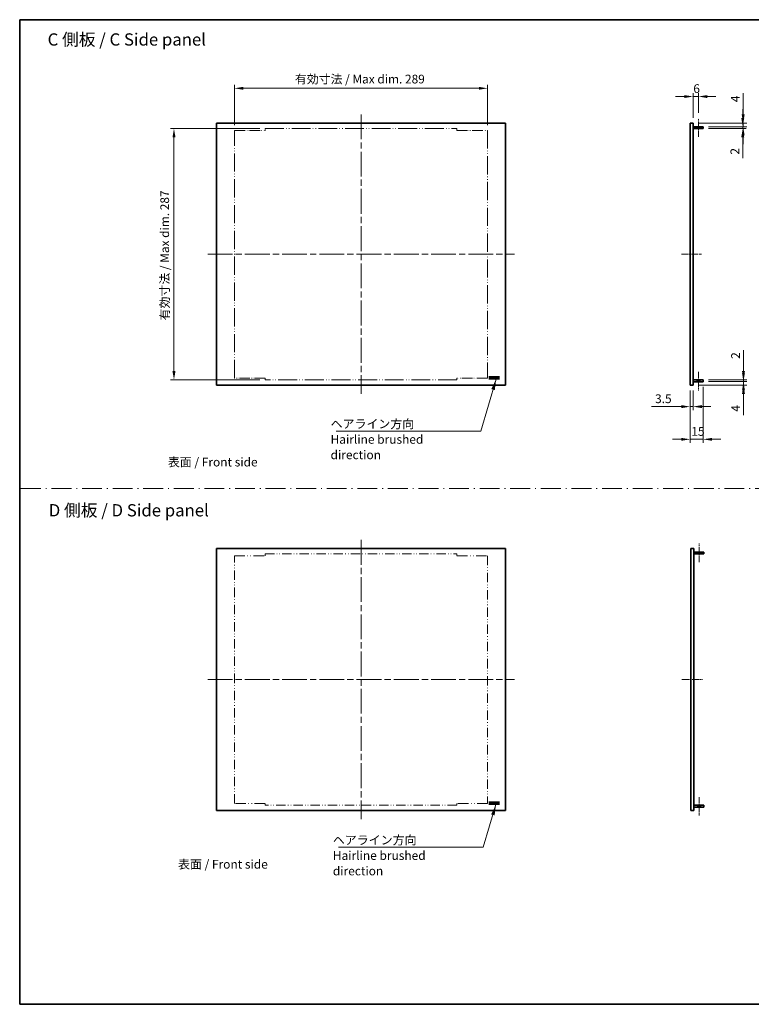
# Model space of a CAD drawing. Units: millimetres. Extents: x 72 to 9712, y 40 to 1445.
# Drawn here: x 4003 to 4838, y 40 to 1164 of the extents above; entities that cross this region are included whole.
import ezdxf

# ---------------------------------------------------------------- set-up
doc = ezdxf.new("R2010")
doc.units = ezdxf.units.MM
doc.header["$LTSCALE"] = 5
for name, pattern in [('CHAIN', [0.3543, 0.2362, -0.0295, 0.0591, -0.0295]), ('DASH_DOT', [0.37, 0.24, -0.06, 0.01, -0.06]), ('DASH_DOUBLE_DOT', [0.4398, 0.24, -0.06, 0.0098, -0.06, 0.01, -0.06]), ('DASHED', [0.2067, 0.1654, -0.0413]), ('LONG_DASH_DOUBLE_DOT', [0.3345, 0.2362, -0.0295, 0.0049, -0.0295, 0.0049, -0.0295])]:
    doc.linetypes.add(name, pattern=pattern)
doc.layers.get('Defpoints').update_dxf_attribs({"lineweight": 25})
for name, color, linetype, lineweight in [('Border (ISO)', 7, 'Continuous', 35), ('Centerline (ISO)', 131, 'Continuous', 18), ('Dimension (ISO)', 7, 'Continuous', 18), ('Dimension (ISO) @ 1', 7, 'Continuous', 18), ('Hidden (ISO)', 7, 'DASHED', 18), ('Sketch Geometry (ISO)', 7, 'Continuous', 18), ('Symbol (ISO)', 7, 'Continuous', 18), ('Visible (ISO)', 7, 'Continuous', 35)]:
    doc.layers.add(name, color=color, linetype=linetype, lineweight=lineweight)
doc.styles.add('Note Text (TK)', font='txt')
doc.dimstyles.new('Default - Method 1b (TK)', dxfattribs={"dimscale": 5, "dimtxt": 2.5, "dimasz": 2.5, "dimexe": 1, "dimexo": 1.5, "dimgap": 1, "dimtad": 1, "dimtoh": 1, "dimrnd": 1e-08, "dimdsep": 46, "dimtxsty": 'Note Text (TK)', "dimcen": 0.09, "dimdle": 5, "dimclrd": 100, "dimclre": 100, "dimclrt": 7, "dimadec": 1, "dimazin": 1, "dimtfac": 1, "dimtmove": 0, "dimatfit": 3, "dimfxl": 1, "dimtolj": 1, "dimlwd": -1, "dimlwe": -1, "dimarcsym": 0})
doc.dimstyles.new('Default - Method 1b (TK)$7', dxfattribs={"dimscale": 5, "dimtxt": 2.5, "dimasz": 2.5, "dimexe": 1, "dimexo": 1.5, "dimgap": 1, "dimtad": 1, "dimtoh": 1, "dimrnd": 1e-08, "dimdsep": 46, "dimtxsty": 'Note Text (TK)', "dimcen": 0.09, "dimdle": 5, "dimclrd": 100, "dimclre": 100, "dimclrt": 7, "dimadec": 1, "dimazin": 1, "dimtfac": 1, "dimtmove": 0, "dimatfit": 3, "dimfxl": 1, "dimtolj": 1, "dimlwd": -1, "dimlwe": -1, "dimarcsym": 0})

# ---------------------------------------------------------------- blocks, each defined once
blk = doc.blocks.new('図面枠 tk図枠')
at = {"layer": 'Border (ISO)'}
for p, q in [((14.5, 289), (405.5, 289)), ((14.5, 289), (14.5, 8)), ((405.5, 289), (405.5, 8)), ((14.5, 8), (405.5, 8))]:
    blk.add_line(p, q, dxfattribs=at)
blk = doc.blocks.new('*D77')
at = {"layer": 'Defpoints', "color": 0}
for p in [(4767.7, 746.8), (4771.2, 746.8), (4771.2, 722.3)]:
    blk.add_point(p, dxfattribs=at)
at = {"layer": 'Dimension (ISO)', "color": 100}
for p, q in [((4767.7, 740.8), (4767.7, 718.3)), ((4771.2, 740.8), (4771.2, 718.3)), ((4757.7, 722.3), (4723.7, 722.3)), ((4771.2, 722.3), (4767.7, 722.3)), ((4781.2, 722.3), (4791.2, 722.3))]:
    blk.add_line(p, q, dxfattribs=at)
for points in [[(4757.7, 724), (4757.7, 720.6), (4767.7, 722.3)], [(4781.2, 724), (4781.2, 720.6), (4771.2, 722.3)]]:
    blk.add_solid(points, dxfattribs=at)
at = {"layer": 'Dimension (ISO)', "color": 7, "insert": (4727.7, 731.3), "char_height": 10, "attachment_point": 4, "style": 'Note Text (TK)'}
blk.add_mtext('\\A1;3.5', dxfattribs=at)
blk = doc.blocks.new('*D78')
at = {"layer": 'Defpoints', "color": 0}
for p in [(4767.7, 746.8), (4782.7, 750.8), (4782.7, 685)]:
    blk.add_point(p, dxfattribs=at)
at = {"layer": 'Dimension (ISO)', "color": 100}
for p, q in [((4782.7, 744.8), (4782.7, 681)), ((4767.7, 740.8), (4767.7, 681)), ((4757.7, 685), (4747.7, 685)), ((4767.7, 685), (4782.7, 685)), ((4792.7, 685), (4802.7, 685))]:
    blk.add_line(p, q, dxfattribs=at)
for points in [[(4757.7, 686.6), (4757.7, 683.3), (4767.7, 685)], [(4792.7, 686.6), (4792.7, 683.3), (4782.7, 685)]]:
    blk.add_solid(points, dxfattribs=at)
at = {"layer": 'Dimension (ISO)', "color": 7, "insert": (4769.1, 694), "char_height": 10, "attachment_point": 4, "style": 'Note Text (TK)'}
blk.add_mtext('\\A1;15', dxfattribs=at)
blk = doc.blocks.new('*D83')
at = {"layer": 'Defpoints', "color": 0}
for p in [(4771.2, 1045.8), (4782.7, 1041.8), (4828.3, 1041.8)]:
    blk.add_point(p, dxfattribs=at)
at = {"layer": 'Dimension (ISO)', "color": 100}
for p, q in [((4828.3, 1055.8), (4828.3, 1080.1)), ((4777.2, 1045.8), (4832.3, 1045.8)), ((4828.3, 1041.8), (4828.3, 1045.8)), ((4788.7, 1041.8), (4832.3, 1041.8)), ((4828.3, 1031.8), (4828.3, 1021.8))]:
    blk.add_line(p, q, dxfattribs=at)
for points in [[(4826.6, 1055.8), (4830, 1055.8), (4828.3, 1045.8)], [(4826.6, 1031.8), (4830, 1031.8), (4828.3, 1041.8)]]:
    blk.add_solid(points, dxfattribs=at)
at = {"layer": 'Dimension (ISO)', "color": 7, "insert": (4819.3, 1069.8), "char_height": 10, "attachment_point": 4, "rotation": 90, "style": 'Note Text (TK)'}
blk.add_mtext('\\A1;4', dxfattribs=at)
blk = doc.blocks.new('*D84')
at = {"layer": 'Defpoints', "color": 0}
for p in [(4782.7, 1041.8), (4782.7, 1039.8), (4827.8, 1039.8)]:
    blk.add_point(p, dxfattribs=at)
at = {"layer": 'Dimension (ISO)', "color": 100}
for p, q in [((4827.8, 1051.8), (4827.8, 1061.8)), ((4788.7, 1041.8), (4831.8, 1041.8)), ((4788.7, 1039.8), (4831.8, 1039.8)), ((4827.8, 1041.8), (4827.8, 1039.8)), ((4827.8, 1029.8), (4827.8, 1006))]:
    blk.add_line(p, q, dxfattribs=at)
for points in [[(4826.1, 1051.8), (4829.5, 1051.8), (4827.8, 1041.8)], [(4826.1, 1029.8), (4829.5, 1029.8), (4827.8, 1039.8)]]:
    blk.add_solid(points, dxfattribs=at)
at = {"layer": 'Dimension (ISO)', "color": 7, "insert": (4818.8, 1010), "char_height": 10, "attachment_point": 4, "rotation": 90, "style": 'Note Text (TK)'}
blk.add_mtext('\\A1;2', dxfattribs=at)
blk = doc.blocks.new('*D85')
at = {"layer": 'Defpoints', "color": 0}
for p in [(4771.2, 746.8), (4782.7, 750.8), (4828.6, 746.8)]:
    blk.add_point(p, dxfattribs=at)
at = {"layer": 'Dimension (ISO)', "color": 100}
for p, q in [((4828.6, 760.8), (4828.6, 770.8)), ((4777.2, 746.8), (4832.6, 746.8)), ((4788.7, 750.8), (4832.6, 750.8)), ((4828.6, 750.8), (4828.6, 746.8)), ((4828.6, 736.8), (4828.6, 712.5))]:
    blk.add_line(p, q, dxfattribs=at)
for points in [[(4827, 760.8), (4830.3, 760.8), (4828.6, 750.8)], [(4827, 736.8), (4830.3, 736.8), (4828.6, 746.8)]]:
    blk.add_solid(points, dxfattribs=at)
at = {"layer": 'Dimension (ISO)', "color": 7, "insert": (4819.6, 716.5), "char_height": 10, "attachment_point": 4, "rotation": 90, "style": 'Note Text (TK)'}
blk.add_mtext('\\A1;4', dxfattribs=at)
blk = doc.blocks.new('*D86')
at = {"layer": 'Defpoints', "color": 0}
for p in [(4782.7, 752.8), (4782.7, 750.8), (4828.6, 750.8)]:
    blk.add_point(p, dxfattribs=at)
at = {"layer": 'Dimension (ISO)', "color": 100}
for p, q in [((4828.6, 762.8), (4828.6, 786.6)), ((4788.7, 752.8), (4832.6, 752.8)), ((4788.7, 750.8), (4832.6, 750.8)), ((4828.6, 750.8), (4828.6, 752.8)), ((4828.6, 740.8), (4828.6, 730.8))]:
    blk.add_line(p, q, dxfattribs=at)
for points in [[(4827, 762.8), (4830.3, 762.8), (4828.6, 752.8)], [(4827, 740.8), (4830.3, 740.8), (4828.6, 750.8)]]:
    blk.add_solid(points, dxfattribs=at)
at = {"layer": 'Dimension (ISO)', "color": 7, "insert": (4819.6, 776.8), "char_height": 10, "attachment_point": 4, "rotation": 90, "style": 'Note Text (TK)'}
blk.add_mtext('\\A1;2', dxfattribs=at)
blk = doc.blocks.new('*D89')
at = {"layer": 'Defpoints', "color": 0}
for p in [(4777.2, 1076.3), (4771.2, 1045.8), (4777.2, 1051.8)]:
    blk.add_point(p, dxfattribs=at)
at = {"layer": 'Dimension (ISO)', "color": 100}
for p, q in [((4771.2, 1051.8), (4771.2, 1080.3)), ((4777.2, 1057.8), (4777.2, 1080.3)), ((4761.2, 1076.3), (4751.2, 1076.3)), ((4771.2, 1076.3), (4777.2, 1076.3)), ((4787.2, 1076.3), (4797.2, 1076.3))]:
    blk.add_line(p, q, dxfattribs=at)
for points in [[(4761.2, 1077.9), (4761.2, 1074.6), (4771.2, 1076.3)], [(4787.2, 1077.9), (4787.2, 1074.6), (4777.2, 1076.3)]]:
    blk.add_solid(points, dxfattribs=at)
at = {"layer": 'Dimension (ISO)', "color": 7, "insert": (4771.4, 1085.3), "char_height": 10, "attachment_point": 4, "style": 'Note Text (TK)'}
blk.add_mtext('\\A1;6', dxfattribs=at)
blk = doc.blocks.new('*D90')
at = {"layer": 'Defpoints', "color": 0}
for p in [(4536.6, 1085.7), (4247.6, 1037.7), (4536.6, 1037.7)]:
    blk.add_point(p, dxfattribs=at)
at = {"layer": 'Dimension (ISO)', "color": 100}
for p, q in [((4247.6, 1043.7), (4247.6, 1089.7)), ((4257.6, 1085.7), (4526.6, 1085.7)), ((4536.6, 1043.7), (4536.6, 1089.7))]:
    blk.add_line(p, q, dxfattribs=at)
for points in [[(4257.6, 1087.3), (4257.6, 1084), (4247.6, 1085.7)], [(4526.6, 1087.3), (4526.6, 1084), (4536.6, 1085.7)]]:
    blk.add_solid(points, dxfattribs=at)
at = {"layer": 'Dimension (ISO)', "color": 7, "insert": (4316.6, 1096.2), "char_height": 10, "attachment_point": 4, "style": 'Note Text (TK)'}
blk.add_mtext('\\A1;\\fＭＳ Ｐゴシック|b0|i0;\\H9.9492;有効寸法 / Max dim. 289', dxfattribs=at)
blk = doc.blocks.new('*D91')
at = {"layer": 'Defpoints', "color": 0}
for p in [(4282.6, 1039.8), (4178.6, 752.8), (4282.6, 752.8)]:
    blk.add_point(p, dxfattribs=at)
at = {"layer": 'Dimension (ISO)', "color": 100}
for p, q in [((4276.6, 1039.8), (4174.6, 1039.8)), ((4178.6, 1029.8), (4178.6, 762.8)), ((4276.6, 752.8), (4174.6, 752.8))]:
    blk.add_line(p, q, dxfattribs=at)
for points in [[(4176.9, 1029.8), (4180.3, 1029.8), (4178.6, 1039.8)], [(4176.9, 762.8), (4180.3, 762.8), (4178.6, 752.8)]]:
    blk.add_solid(points, dxfattribs=at)
at = {"layer": 'Dimension (ISO)', "color": 7, "insert": (4168, 820.8), "char_height": 10, "attachment_point": 4, "rotation": 90, "style": 'Note Text (TK)'}
blk.add_mtext('\\A1;\\fＭＳ Ｐゴシック|b0|i0;\\H9.9492;有効寸法 / Max dim. 287', dxfattribs=at)

msp = doc.modelspace()

# ---------------------------------------------------------------- linework, layer by layer
at = {"layer": 'Centerline (ISO)', "linetype": 'CHAIN', "ltscale": 23.990969}
for p, q in [((4392.0947, 1055.7661), (4392.0947, 736.7661)), ((4217.0947, 896.2661), (4567.0947, 896.2661)), ((4392.0947, 570.1703), (4392.0947, 251.1703)), ((4217.0947, 410.6703), (4567.0947, 410.6703))]:
    msp.add_line(p, q, dxfattribs=at)
at = {"layer": 'Centerline (ISO)', "linetype": 'CHAIN', "ltscale": 5.94486}
for p, q in [((4777.2311, 1030.3661), (4777.2311, 1051.7661)), ((4777.2311, 762.1661), (4777.2311, 740.7661)), ((4777.8801, 544.7703), (4777.8801, 566.1703)), ((4777.8801, 276.5703), (4777.8801, 255.1703))]:
    msp.add_line(p, q, dxfattribs=at)
at = {"layer": 'Centerline (ISO)', "linetype": 'CHAIN', "ltscale": 6.528244}
for p, q in [((4757.7311, 896.2661), (4781.2311, 896.2661)), ((4758.3801, 410.6703), (4781.8801, 410.6703))]:
    msp.add_line(p, q, dxfattribs=at)
at = {"layer": 'Hidden (ISO)', "ltscale": 0.942677}
for p, q in [((4775.6311, 1040.3661), (4774.2311, 1041.7661)), ((4778.8311, 1040.3661), (4780.2311, 1041.7661)), ((4775.6311, 752.1661), (4774.2311, 750.7661)), ((4778.8311, 752.1661), (4780.2311, 750.7661)), ((4776.2801, 554.7703), (4774.8801, 556.1703)), ((4779.4801, 554.7703), (4780.8801, 556.1703)), ((4776.2801, 266.5703), (4774.8801, 265.1703)), ((4779.4801, 266.5703), (4780.8801, 265.1703))]:
    msp.add_line(p, q, dxfattribs=at)
at = {"layer": 'Hidden (ISO)', "ltscale": 2.393412}
for p, q in [((4778.8311, 1040.3661), (4775.6311, 1040.3661)), ((4775.6311, 752.1661), (4778.8311, 752.1661)), ((4779.4801, 554.7703), (4776.2801, 554.7703)), ((4776.2801, 266.5703), (4779.4801, 266.5703))]:
    msp.add_line(p, q, dxfattribs=at)
at = {"layer": 'Hidden (ISO)', "ltscale": 0.285604}
for p, q in [((4775.6311, 1039.7661), (4775.6311, 1040.3661)), ((4778.8311, 1039.7661), (4778.8311, 1040.3661)), ((4775.6311, 752.7661), (4775.6311, 752.1661)), ((4778.8311, 752.7661), (4778.8311, 752.1661)), ((4776.2801, 554.1703), (4776.2801, 554.7703)), ((4779.4801, 554.1703), (4779.4801, 554.7703)), ((4776.2801, 267.1703), (4776.2801, 266.5703)), ((4779.4801, 267.1703), (4779.4801, 266.5703))]:
    msp.add_line(p, q, dxfattribs=at)
at = {"layer": 'Hidden (ISO)', "ltscale": 0.952248}
for p, q in [((4775.7311, 1041.7661), (4775.7311, 1039.7661)), ((4776.0016, 1041.7661), (4776.0016, 1039.7661)), ((4778.4606, 1041.7661), (4778.4606, 1039.7661)), ((4778.7311, 1039.7661), (4778.7311, 1041.7661)), ((4775.7311, 752.7661), (4775.7311, 750.7661)), ((4776.0016, 752.7661), (4776.0016, 750.7661)), ((4778.4606, 752.7661), (4778.4606, 750.7661)), ((4778.7311, 750.7661), (4778.7311, 752.7661)), ((4776.3801, 556.1703), (4776.3801, 554.1703)), ((4776.6506, 556.1703), (4776.6506, 554.1703)), ((4779.1096, 556.1703), (4779.1096, 554.1703)), ((4779.3801, 554.1703), (4779.3801, 556.1703)), ((4776.3801, 267.1703), (4776.3801, 265.1703)), ((4776.6506, 267.1703), (4776.6506, 265.1703)), ((4779.1096, 267.1703), (4779.1096, 265.1703)), ((4779.3801, 265.1703), (4779.3801, 267.1703))]:
    msp.add_line(p, q, dxfattribs=at)
at = {"layer": 'Sketch Geometry (ISO)', "color": 131, "linetype": 'LONG_DASH_DOUBLE_DOT', "ltscale": 10.298501}
for p, q in [((4247.5947, 1037.6661), (4282.5947, 1037.6661)), ((4501.5947, 1037.6661), (4536.5947, 1037.6661)), ((4282.5947, 754.8661), (4247.5947, 754.8661)), ((4536.5947, 754.8661), (4501.5947, 754.8661))]:
    msp.add_line(p, q, dxfattribs=at)
at = {"layer": 'Sketch Geometry (ISO)', "color": 131, "linetype": 'LONG_DASH_DOUBLE_DOT', "ltscale": 17.613354}
for p, q in [((4247.5947, 754.8661), (4247.5947, 1037.6661)), ((4536.5947, 1037.6661), (4536.5947, 754.8661))]:
    msp.add_line(p, q, dxfattribs=at)
at = {"layer": 'Sketch Geometry (ISO)', "color": 131, "linetype": 'LONG_DASH_DOUBLE_DOT', "ltscale": 0.617816}
for p, q in [((4282.5947, 1037.6661), (4282.5947, 1039.7661)), ((4501.5947, 1039.7661), (4501.5947, 1037.6661)), ((4282.5947, 752.7661), (4282.5947, 754.8661)), ((4501.5947, 754.8661), (4501.5947, 752.7661))]:
    msp.add_line(p, q, dxfattribs=at)
at = {"layer": 'Sketch Geometry (ISO)', "color": 131, "linetype": 'LONG_DASH_DOUBLE_DOT', "ltscale": 18.186348}
for p, q in [((4282.5947, 1039.7661), (4501.5947, 1039.7661)), ((4501.5947, 752.7661), (4282.5947, 752.7661))]:
    msp.add_line(p, q, dxfattribs=at)
at = {"layer": 'Sketch Geometry (ISO)'}
for p, q in [((4538.0947, 756.7661), (4550.0947, 756.7661)), ((4538.0947, 755.7661), (4550.0947, 755.7661)), ((4538.0947, 754.7661), (4550.0947, 754.7661)), ((4550.0947, 753.7661), (4538.0947, 753.7661)), ((4538.0947, 271.1703), (4550.0947, 271.1703)), ((4538.0947, 270.1703), (4550.0947, 270.1703)), ((4538.0947, 269.1703), (4550.0947, 269.1703)), ((4550.0947, 268.1703), (4538.0947, 268.1703))]:
    msp.add_line(p, q, dxfattribs=at)
at = {"layer": 'Sketch Geometry (ISO)', "color": 131, "linetype": 'DASH_DOT', "ltscale": 18.870609}
msp.add_line((4003.9464, 628.6506), (5567.9426, 628.6506), dxfattribs=at)
at = {"layer": 'Sketch Geometry (ISO)', "color": 131, "linetype": 'DASH_DOUBLE_DOT', "ltscale": 9.947703}
for p, q in [((4247.5947, 552.0703), (4282.5947, 552.0703)), ((4501.5947, 552.0703), (4536.5947, 552.0703)), ((4282.5947, 269.2703), (4247.5947, 269.2703)), ((4536.5947, 269.2703), (4501.5947, 269.2703))]:
    msp.add_line(p, q, dxfattribs=at)
at = {"layer": 'Sketch Geometry (ISO)', "color": 131, "linetype": 'DASH_DOUBLE_DOT', "ltscale": 8.930827}
for p, q in [((4247.5947, 269.2703), (4247.5947, 552.0703)), ((4536.5947, 552.0703), (4536.5947, 269.2703))]:
    msp.add_line(p, q, dxfattribs=at)
at = {"layer": 'Sketch Geometry (ISO)', "color": 131, "linetype": 'DASH_DOUBLE_DOT', "ltscale": 0.46987}
for p, q in [((4282.5947, 552.0703), (4282.5947, 554.1703)), ((4501.5947, 554.1703), (4501.5947, 552.0703)), ((4282.5947, 267.1703), (4282.5947, 269.2703)), ((4501.5947, 269.2703), (4501.5947, 267.1703))]:
    msp.add_line(p, q, dxfattribs=at)
at = {"layer": 'Sketch Geometry (ISO)', "color": 131, "linetype": 'DASH_DOUBLE_DOT', "ltscale": 8.892029}
for p, q in [((4282.5947, 554.1703), (4501.5947, 554.1703)), ((4501.5947, 267.1703), (4282.5947, 267.1703))]:
    msp.add_line(p, q, dxfattribs=at)
at = {"layer": 'Visible (ISO)'}
for p, q in [((4227.0947, 1045.7661), (4227.0947, 746.7661)), ((4557.0947, 1045.7661), (4227.0947, 1045.7661)), ((4557.0947, 746.7661), (4557.0947, 1045.7661)), ((4767.7311, 1045.7661), (4771.2311, 1045.7661)), ((4767.7311, 746.7661), (4767.7311, 1045.7661)), ((4771.2311, 746.7661), (4771.2311, 1045.7661)), ((4771.2311, 1041.7661), (4782.7311, 1041.7661)), ((4771.2311, 1039.7661), (4782.7311, 1039.7661)), ((4782.7311, 1039.7661), (4782.7311, 1041.7661)), ((4227.0947, 746.7661), (4557.0947, 746.7661)), ((4767.7311, 746.7661), (4771.2311, 746.7661)), ((4771.2311, 752.7661), (4782.7311, 752.7661)), ((4771.2311, 750.7661), (4782.7311, 750.7661)), ((4782.7311, 750.7661), (4782.7311, 752.7661)), ((4227.0947, 560.1703), (4227.0947, 261.1703)), ((4557.0947, 560.1703), (4227.0947, 560.1703)), ((4557.0947, 261.1703), (4557.0947, 560.1703)), ((4768.3801, 560.1703), (4771.8801, 560.1703)), ((4768.3801, 261.1703), (4768.3801, 560.1703)), ((4771.8801, 261.1703), (4771.8801, 560.1703)), ((4771.8801, 556.1703), (4783.3801, 556.1703)), ((4771.8801, 554.1703), (4783.3801, 554.1703)), ((4783.3801, 554.1703), (4783.3801, 556.1703)), ((4227.0947, 261.1703), (4557.0947, 261.1703)), ((4768.3801, 261.1703), (4771.8801, 261.1703)), ((4771.8801, 267.1703), (4783.3801, 267.1703)), ((4771.8801, 265.1703), (4783.3801, 265.1703)), ((4783.3801, 265.1703), (4783.3801, 267.1703))]:
    msp.add_line(p, q, dxfattribs=at)

# ---------------------------------------------------------------- block references
at = {"xscale": 4, "yscale": 4, "zscale": 4}
msp.add_blockref('図面枠 tk図枠', (3944.5, 8), dxfattribs=at)

# ---------------------------------------------------------------- texts
at = {"layer": 'Symbol (ISO)', "color": 7, "style": 'Note Text (TK)'}
for s, insert, char_height, width, attachment_point, line_spacing_factor in [('{\\fＭＳ Ｐゴシック|b0|i0;\\H14.0000;C 側板 / C Side panel}', (4034.358, 1141.413), 14, 195.836258, 4, 1.5), ('{\\fＭＳ Ｐゴシック|b0|i0;ヘアライン方向\\P\\fＭＳ Ｐゴシック|b0|i0;Hairline brushed direction}', (4357.3499, 707.5701), 10, 159.18129, 1, 1.058182), ('{\\fＭＳ Ｐゴシック|b0|i0;表面 / Front side}', (4171.5826, 659.0085), 10, 109.883041, 4, 1.5), ('{\\fＭＳ Ｐゴシック|b0|i0;\\H14.0000;D 側板 / D Side panel}', (4035.6834, 603.9544), 14, 195.181293, 4, 1.5), ('{\\fＭＳ Ｐゴシック|b0|i0;ヘアライン方向\\P\\fＭＳ Ｐゴシック|b0|i0;Hairline brushed direction}', (4359.9482, 232.4947), 10, 159.18129, 1, 1.058182), ('{\\fＭＳ Ｐゴシック|b0|i0;表面 / Front side}', (4183.1908, 199.8792), 10, 109.883041, 4, 1.5)]:
    msp.add_mtext(s, dxfattribs=dict(at, insert=insert, char_height=char_height, width=width, attachment_point=attachment_point, line_spacing_factor=line_spacing_factor))

# ---------------------------------------------------------------- dimensions: what is measured, and where the dimension line sits
at = {"layer": 'Dimension (ISO) @ 1', "color": 100}
dim = msp.add_linear_dim(base=(4536.5947, 1085.6661), p1=(4247.5947, 1037.6661), p2=(4536.5947, 1037.6661), text='\\fＭＳ Ｐゴシック|b0|i0;\\H9.9492;有効寸法 / Max dim. <>', dimstyle='Default - Method 1b (TK)', override={"dimscale": 1, "dimtxt": 10, "dimasz": 10, "dimexe": 4, "dimexo": 6, "dimgap": 4, "dimtoh": 0, "dimdec": 2, "dimcen": 0.36, "dimtol": 0, "dimlim": 0, "dimtp": 0, "dimtm": 0, "dimtdec": 2, "dimtix": 0, "dimtofl": 0, "dimtmove": 0, "dimatfit": 1}, dxfattribs=at)
dim.commit()
dim.dimension.update_dxf_attribs({"geometry": '*D90', "text_midpoint": (4392.0947, 1085.6661), "dimtype": 128})
dim = msp.add_linear_dim(base=(4777.2311, 1076.2806), p1=(4771.2311, 1045.7661), p2=(4777.2311, 1051.7661), dimstyle='Default - Method 1b (TK)', override={"dimscale": 1, "dimtxt": 10, "dimasz": 10, "dimexe": 4, "dimexo": 6, "dimgap": 4, "dimtoh": 0, "dimdec": 2, "dimcen": 0.36, "dimtol": 0, "dimlim": 0, "dimtp": 0, "dimtm": 0, "dimtdec": 2, "dimtix": 0, "dimtofl": 1, "dimtmove": 0, "dimatfit": 1}, dxfattribs=at)
dim.commit()
dim.dimension.update_dxf_attribs({"geometry": '*D89', "text_midpoint": (4774.2311, 1076.2806), "dimtype": 128})
for base, p1, p2, angle, picture, middle in [((4828.2902, 1041.7661), (4771.2311, 1045.7661), (4782.7311, 1041.7661), 90, '*D83', (4828.2902, 1072.9195)), ((4827.7902, 1039.7661), (4782.7311, 1041.7661), (4782.7311, 1039.7661), 90, '*D84', (4827.7902, 1012.8683)), ((4828.6482, 750.7661), (4782.7311, 752.7661), (4782.7311, 750.7661), 90, '*D86', (4828.6482, 779.6638)), ((4828.6482, 746.7661), (4782.7311, 750.7661), (4771.2311, 746.7661), 90, '*D85', (4828.6482, 719.6126)), ((4771.2311, 722.3149), (4767.7311, 746.7661), (4771.2311, 746.7661), 180, '*D77', (4735.7198, 722.3149)), ((4782.7311, 684.9627), (4767.7311, 746.7661), (4782.7311, 750.7661), 180, '*D78', (4775.2311, 684.9627))]:
    dim = msp.add_linear_dim(base=base, p1=p1, p2=p2, angle=angle, dimstyle='Default - Method 1b (TK)', override={"dimscale": 1, "dimtxt": 10, "dimasz": 10, "dimexe": 4, "dimexo": 6, "dimgap": 4, "dimtoh": 0, "dimdec": 2, "dimcen": 0.36, "dimtol": 0, "dimlim": 0, "dimtp": 0, "dimtm": 0, "dimtdec": 2, "dimtix": 0, "dimtofl": 1, "dimtmove": 0, "dimatfit": 1}, dxfattribs=at)
    dim.commit()
    dim.dimension.update_dxf_attribs({"geometry": picture, "text_midpoint": middle, "dimtype": 128})
dim = msp.add_linear_dim(base=(4178.5947, 752.7661), p1=(4282.5947, 1039.7661), p2=(4282.5947, 752.7661), angle=90, text='\\fＭＳ Ｐゴシック|b0|i0;\\H9.9492;有効寸法 / Max dim. <>', dimstyle='Default - Method 1b (TK)', override={"dimscale": 1, "dimtxt": 10, "dimasz": 10, "dimexe": 4, "dimexo": 6, "dimgap": 4, "dimtoh": 0, "dimdec": 2, "dimcen": 0.36, "dimtol": 0, "dimlim": 0, "dimtp": 0, "dimtm": 0, "dimtdec": 2, "dimtix": 0, "dimtofl": 0, "dimtmove": 0, "dimatfit": 1}, dxfattribs=at)
dim.commit()
dim.dimension.update_dxf_attribs({"geometry": '*D91', "text_midpoint": (4178.5947, 896.2661), "dimtype": 128})

# ---------------------------------------------------------------- leaders
at = {"layer": 'Symbol (ISO)', "color": 100, "annotation_type": 0, "has_hookline": 1, "hookline_direction": 1, "text_width": 152.7841}
for points in [[(4546.3176, 753.7661), (4529.0312, 694.4197), (4516.5312, 694.4197)], [(4546.1455, 268.1703), (4531.6295, 219.3443), (4519.1295, 219.3443)]]:
    msp.add_leader(points, dimstyle='Default - Method 1b (TK)$7', override={"dimgap": 0, "dimtad": 1}, dxfattribs=at)

doc.saveas('drawing.dxf')
